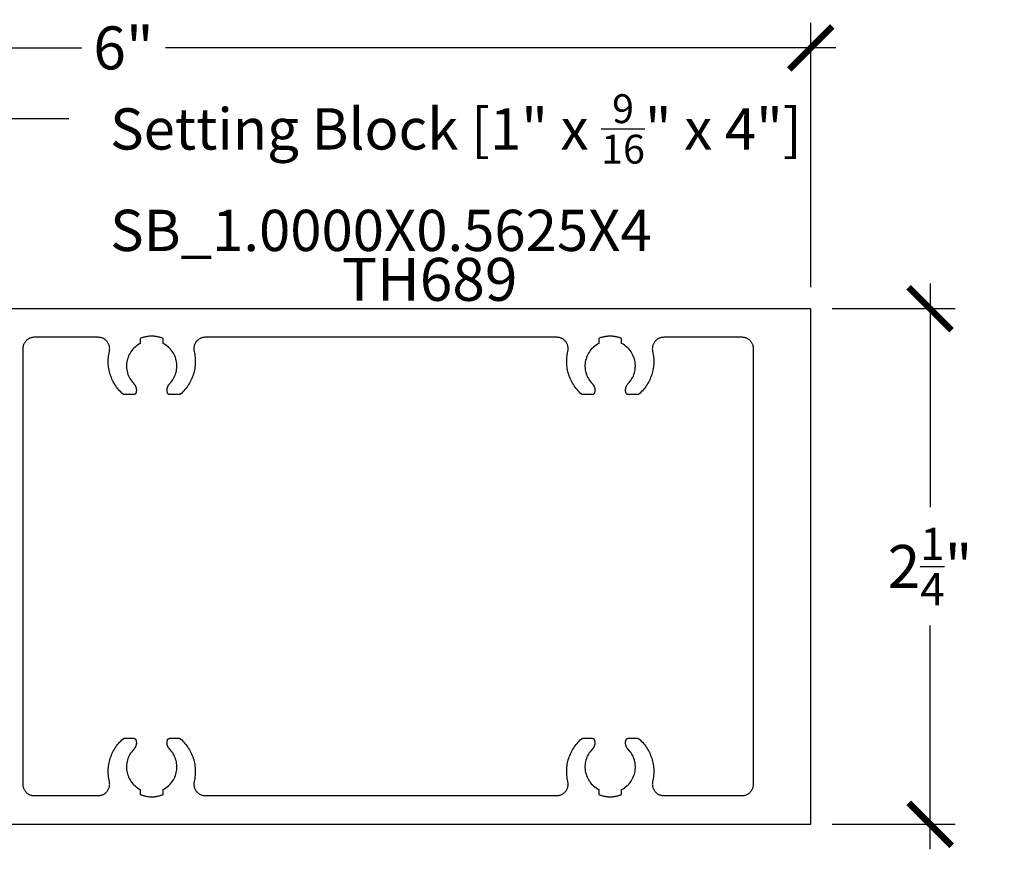
# Model space of a CAD drawing. Units: inches. Extents: x 0 to 108, y 0 to 43.
# Drawn here: x 4 to 9, y 7 to 10 of the extents above; entities that cross this region are included whole.
import ezdxf
from ezdxf import colors
from ezdxf.entities.mleader import LeaderData, LeaderLine
from ezdxf.math import Vec2, Vec3

# ---------------------------------------------------------------- set-up
doc = ezdxf.new("R2010")
doc.units = ezdxf.units.IN
doc.header["$LTSCALE"] = 0.25
doc.header["$MEASUREMENT"] = 0
for name, color, linetype in [('Arcadia-Dim', 4, 'Continuous'), ('Arcadia-Profile', 6, 'Continuous'), ('Arcadia-Text', 3, 'Continuous')]:
    doc.layers.add(name, color=color, linetype=linetype)
doc.styles.get("Standard").update_dxf_attribs({"font": 'ARIALN.TTF'})
doc.dimstyles.new('Arcadia-2', dxfattribs={"dimscale": 2, "dimtxt": 0.0938, "dimasz": 0.0938, "dimexe": 0.0546, "dimexo": 0.0469, "dimgap": 0.0469, "dimtad": 0, "dimtih": 1, "dimdec": 4, "dimrnd": 0.0625, "dimzin": 3, "dimdsep": 46, "dimlunit": 4, "dimtxsty": 'Standard', "dimblk": 'ARCHTICK', "dimcen": 0.0469, "dimdle": 0.0546, "dimclrd": 256, "dimclre": 256, "dimclrt": 256, "dimadec": 0, "dimazin": 0, "dimtfac": 0.75, "dimtix": 1, "dimtmove": 2, "dimatfit": 3, "dimfxl": 1, "dimtolj": 1, "dimtzin": 3, "dimlwd": -3, "dimlwe": -3, "dimarcsym": 0})

# ---------------------------------------------------------------- blocks, each defined once
blk = doc.blocks.new('_ArchTick')
at = {"color": 0, "linetype": 'ByBlock', "const_width": 0.15}
blk.add_lwpolyline([(-0.5, -0.5), (0.5, 0.5)], dxfattribs=at)
blk = doc.blocks.new('*D12')
at = {"layer": 'Arcadia-Dim', "lineweight": -3}
for p, q in [((1.6972, 9.2575), (1.6972, 10.41)), ((7.6938, 9.2567), (7.6938, 10.41)), ((1.588, 10.3008), (4.5127, 10.3008)), ((7.803, 10.3008), (4.8783, 10.3008))]:
    blk.add_line(p, q, dxfattribs=at)
at = {"layer": 'Defpoints', "color": 0}
for p in [(1.6972, 10.3008), (1.6972, 9.1637), (7.6938, 9.1629)]:
    blk.add_point(p, dxfattribs=at)
at = {"layer": 'Arcadia-Dim', "lineweight": -3, "xscale": 0.1876, "yscale": 0.1876, "zscale": 0.1876, "rotation": 180}
blk.add_blockref('_ArchTick', (1.6972, 10.3008), dxfattribs=at)
at = {"layer": 'Arcadia-Dim', "lineweight": -3, "xscale": 0.1876, "yscale": 0.1876, "zscale": 0.1876}
blk.add_blockref('_ArchTick', (7.6938, 10.3008), dxfattribs=at)
at = {"layer": 'Arcadia-Dim', "insert": (4.6955, 10.3008), "char_height": 0.1876, "attachment_point": 5}
blk.add_mtext('\\A1;6"', dxfattribs=at)
blk = doc.blocks.new('*D23')
at = {"layer": 'Arcadia-Dim', "lineweight": -3}
for p, q in [((8.214, 9.2721), (8.214, 8.2961)), ((7.7876, 9.1629), (8.3232, 9.1629)), ((8.214, 6.8037), (8.214, 7.7797)), ((7.7876, 6.9129), (8.3232, 6.9129))]:
    blk.add_line(p, q, dxfattribs=at)
at = {"layer": 'Defpoints', "color": 0}
for p in [(7.6938, 9.1629), (7.6938, 6.9129), (8.214, 6.9129)]:
    blk.add_point(p, dxfattribs=at)
at = {"layer": 'Arcadia-Dim', "lineweight": -3, "xscale": 0.1876, "yscale": 0.1876, "zscale": 0.1876}
for p, rotation in [((8.214, 9.1629), 90), ((8.214, 6.9129), 270)]:
    blk.add_blockref('_ArchTick', p, dxfattribs=dict(at, rotation=rotation))
at = {"layer": 'Arcadia-Dim', "insert": (8.214, 8.0379), "char_height": 0.1876, "attachment_point": 5}
blk.add_mtext('\\A1;2{\\H0.750000x;\\S1/4;}"', dxfattribs=at)

msp = doc.modelspace()

# ---------------------------------------------------------------- linework, layer by layer
at = {"layer": 'Arcadia-Profile'}
msp.add_lwpolyline([(4.17055, 6.91289), (7.69378, 6.91289), (7.69378, 9.16289), (4.17055, 9.16289)], dxfattribs=at)
msp.add_lwpolyline([(6.89726, 8.78769), (6.89685, 8.7877), (6.89644, 8.78773), (6.89603, 8.78777), (6.89562, 8.78783), (6.89522, 8.7879), (6.89482, 8.78799), (6.89442, 8.7881), (6.89403, 8.78823), (6.89365, 8.78837), (6.89327, 8.78852), (6.8929, 8.78869), (6.89253, 8.78888), (6.89217, 8.78908), (6.89182, 8.7893), (6.89148, 8.78953), (6.89115, 8.78977), (6.89083, 8.79003), (6.89052, 8.7903), (6.89023, 8.79058), (6.88994, 8.79087), (6.88967, 8.79118), (6.88941, 8.7915), (6.88916, 8.79182), (6.88893, 8.79216), (6.88871, 8.79251), (6.8885, 8.79286), (6.88831, 8.79323), (6.88813, 8.7936), (6.88797, 8.79397), (6.88783, 8.79436), (6.88736, 8.79577), (6.88694, 8.7972), (6.88658, 8.79865), (6.88627, 8.8001), (6.88601, 8.80157), (6.88581, 8.80305), (6.88567, 8.80453), (6.88558, 8.80601), (6.88554, 8.8075), (6.88556, 8.80899), (6.88564, 8.81048), (6.88577, 8.81196), (6.88596, 8.81344), (6.8862, 8.81491), (6.88649, 8.81637), (6.88684, 8.81782), (6.88725, 8.81925), (6.8877, 8.82067), (6.88821, 8.82207), (6.88878, 8.82345), (6.88939, 8.82481), (6.89005, 8.82614), (6.89076, 8.82745), (6.89152, 8.82873), (6.89233, 8.82998), (6.89318, 8.8312), (6.89408, 8.83239), (6.89502, 8.83355), (6.896, 8.83466), (6.89703, 8.83575), (6.9017, 8.8408), (6.90604, 8.84613), (6.91004, 8.85172), (6.91369, 8.85756), (6.91696, 8.86361), (6.91985, 8.86985), (6.92234, 8.87626), (6.92442, 8.88282), (6.9261, 8.88949), (6.92735, 8.89625), (6.92818, 8.90308), (6.92858, 8.90995), (6.92855, 8.91682), (6.92808, 8.92369), (6.9272, 8.93051), (6.92588, 8.93726), (6.92415, 8.94392), (6.92201, 8.95045), (6.91946, 8.95684), (6.91651, 8.96306), (6.91319, 8.96908), (6.90949, 8.97488), (6.90544, 8.98043), (6.90105, 8.98573), (6.89633, 8.99074), (6.89132, 8.99544), (6.88601, 8.99983), (6.88045, 9.00387), (6.87464, 9.00755), (6.86862, 9.01087), (6.86862, 9.03289), (6.86544, 9.03417), (6.86223, 9.03536), (6.85899, 9.03646), (6.85573, 9.03748), (6.85244, 9.03841), (6.84912, 9.03926), (6.84579, 9.04002), (6.84243, 9.04069), (6.83906, 9.04127), (6.83567, 9.04177), (6.83228, 9.04217), (6.82887, 9.04249), (6.82546, 9.04271), (6.82204, 9.04285), (6.81862, 9.04289), (6.81519, 9.04285), (6.81178, 9.04271), (6.80836, 9.04249), (6.80496, 9.04217), (6.80156, 9.04177), (6.79817, 9.04127), (6.7948, 9.04069), (6.79145, 9.04002), (6.78811, 9.03926), (6.78479, 9.03841), (6.7815, 9.03748), (6.77824, 9.03646), (6.775, 9.03536), (6.77179, 9.03417), (6.76862, 9.03289), (6.76862, 9.01087), (6.76259, 9.00755), (6.75678, 9.00387), (6.75122, 8.99983), (6.74592, 8.99544), (6.7409, 8.99074), (6.73619, 8.98573), (6.73179, 8.98043), (6.72774, 8.97488), (6.72405, 8.96908), (6.72072, 8.96306), (6.71778, 8.95684), (6.71523, 8.95045), (6.71308, 8.94392), (6.71135, 8.93726), (6.71004, 8.93051), (6.70915, 8.92369), (6.70869, 8.91682), (6.70866, 8.90995), (6.70905, 8.90308), (6.70988, 8.89625), (6.71113, 8.88949), (6.71281, 8.88282), (6.71489, 8.87626), (6.71739, 8.86985), (6.72027, 8.86361), (6.72355, 8.85756), (6.72719, 8.85172), (6.73119, 8.84613), (6.73554, 8.8408), (6.7402, 8.83575), (6.74123, 8.83466), (6.74221, 8.83355), (6.74315, 8.83239), (6.74405, 8.8312), (6.7449, 8.82998), (6.74571, 8.82873), (6.74647, 8.82745), (6.74718, 8.82614), (6.74784, 8.82481), (6.74846, 8.82345), (6.74902, 8.82207), (6.74953, 8.82067), (6.74998, 8.81925), (6.75039, 8.81782), (6.75074, 8.81637), (6.75103, 8.81491), (6.75128, 8.81344), (6.75146, 8.81196), (6.75159, 8.81048), (6.75167, 8.80899), (6.75169, 8.8075), (6.75166, 8.80601), (6.75157, 8.80453), (6.75142, 8.80305), (6.75122, 8.80157), (6.75096, 8.8001), (6.75065, 8.79865), (6.75029, 8.7972), (6.74987, 8.79577), (6.7494, 8.79436), (6.74926, 8.79397), (6.7491, 8.7936), (6.74892, 8.79323), (6.74873, 8.79286), (6.74853, 8.79251), (6.74831, 8.79216), (6.74807, 8.79182), (6.74782, 8.7915), (6.74756, 8.79118), (6.74729, 8.79087), (6.747, 8.79058), (6.74671, 8.7903), (6.7464, 8.79003), (6.74608, 8.78977), (6.74575, 8.78953), (6.74541, 8.7893), (6.74506, 8.78908), (6.7447, 8.78888), (6.74434, 8.78869), (6.74396, 8.78852), (6.74358, 8.78837), (6.7432, 8.78823), (6.74281, 8.7881), (6.74241, 8.78799), (6.74201, 8.7879), (6.74161, 8.78783), (6.7412, 8.78777), (6.74079, 8.78773), (6.74039, 8.7877), (6.73997, 8.78769), (6.69995, 8.78769), (6.69971, 8.78769), (6.69947, 8.7877), (6.69923, 8.78772), (6.69899, 8.78774), (6.69875, 8.78776), (6.69851, 8.7878), (6.69828, 8.78783), (6.69804, 8.78788), (6.6978, 8.78792), (6.69757, 8.78798), (6.69734, 8.78804), (6.69711, 8.7881), (6.69688, 8.78818), (6.69665, 8.78825), (6.69642, 8.78833), (6.6962, 8.78842), (6.69598, 8.78851), (6.69576, 8.78861), (6.69554, 8.78872), (6.69533, 8.78883), (6.69511, 8.78894), (6.69491, 8.78906), (6.6947, 8.78918), (6.6945, 8.78931), (6.6943, 8.78944), (6.6941, 8.78958), (6.69391, 8.78972), (6.69372, 8.78987), (6.69353, 8.79002), (6.69335, 8.79018), (6.68829, 8.79479), (6.6834, 8.79958), (6.67868, 8.80455), (6.67415, 8.80968), (6.66981, 8.81497), (6.66566, 8.82041), (6.6617, 8.826), (6.65795, 8.83173), (6.65441, 8.83759), (6.65109, 8.84357), (6.64798, 8.84967), (6.64509, 8.85588), (6.64243, 8.86218), (6.64, 8.86858), (6.6378, 8.87506), (6.63583, 8.88162), (6.6341, 8.88825), (6.63261, 8.89493), (6.63137, 8.90166), (6.63036, 8.90843), (6.6296, 8.91523), (6.62909, 8.92206), (6.62882, 8.9289), (6.6288, 8.93575), (6.62903, 8.94259), (6.6295, 8.94942), (6.63022, 8.95623), (6.63118, 8.963), (6.63239, 8.96974), (6.63384, 8.97643), (6.63444, 8.97938), (6.63486, 8.98235), (6.6351, 8.98534), (6.63517, 8.98834), (6.63505, 8.99134), (6.63475, 8.99433), (6.63428, 8.9973), (6.63362, 9.00023), (6.6328, 9.00312), (6.6318, 9.00595), (6.63063, 9.00871), (6.6293, 9.0114), (6.6278, 9.01401), (6.62616, 9.01652), (6.62437, 9.01893), (6.62243, 9.02123), (6.62036, 9.02341), (6.61817, 9.02546), (6.61585, 9.02737), (6.61343, 9.02914), (6.6109, 9.03076), (6.60828, 9.03223), (6.60558, 9.03354), (6.6028, 9.03468), (6.59996, 9.03565), (6.59707, 9.03646), (6.59413, 9.03708), (6.59116, 9.03753), (6.58817, 9.0378), (6.58517, 9.03789), (5.0524, 9.03789), (5.04939, 9.0378), (5.0464, 9.03753), (5.04343, 9.03708), (5.0405, 9.03646), (5.0376, 9.03565), (5.03476, 9.03468), (5.03199, 9.03354), (5.02928, 9.03223), (5.02666, 9.03076), (5.02414, 9.02914), (5.02171, 9.02737), (5.0194, 9.02546), (5.0172, 9.02341), (5.01513, 9.02123), (5.0132, 9.01893), (5.0114, 9.01652), (5.00976, 9.01401), (5.00827, 9.0114), (5.00694, 9.00871), (5.00577, 9.00595), (5.00477, 9.00312), (5.00394, 9.00023), (5.00329, 8.9973), (5.00281, 8.99433), (5.00251, 8.99134), (5.0024, 8.98834), (5.00246, 8.98534), (5.0027, 8.98235), (5.00313, 8.97938), (5.00373, 8.97643), (5.00517, 8.96974), (5.00638, 8.963), (5.00734, 8.95623), (5.00806, 8.94942), (5.00853, 8.94259), (5.00876, 8.93575), (5.00874, 8.9289), (5.00847, 8.92206), (5.00796, 8.91523), (5.0072, 8.90843), (5.0062, 8.90166), (5.00495, 8.89493), (5.00346, 8.88825), (5.00173, 8.88162), (4.99977, 8.87506), (4.99757, 8.86858), (4.99513, 8.86218), (4.99247, 8.85588), (4.98959, 8.84967), (4.98648, 8.84357), (4.98315, 8.83759), (4.97961, 8.83173), (4.97586, 8.826), (4.97191, 8.82041), (4.96776, 8.81497), (4.96341, 8.80968), (4.95888, 8.80455), (4.95417, 8.79958), (4.94928, 8.79479), (4.94422, 8.79018), (4.94403, 8.79002), (4.94385, 8.78987), (4.94366, 8.78972), (4.94346, 8.78958), (4.94327, 8.78944), (4.94307, 8.78931), (4.94286, 8.78918), (4.94266, 8.78906), (4.94245, 8.78894), (4.94224, 8.78883), (4.94202, 8.78872), (4.94181, 8.78861), (4.94159, 8.78851), (4.94137, 8.78842), (4.94114, 8.78833), (4.94092, 8.78825), (4.94069, 8.78818), (4.94046, 8.7881), (4.94023, 8.78804), (4.93999, 8.78798), (4.93976, 8.78792), (4.93952, 8.78788), (4.93929, 8.78783), (4.93905, 8.7878), (4.93881, 8.78776), (4.93857, 8.78774), (4.93833, 8.78772), (4.93809, 8.7877), (4.93785, 8.78769), (4.93761, 8.78769), (4.89726, 8.78769), (4.89685, 8.7877), (4.89644, 8.78773), (4.89603, 8.78777), (4.89562, 8.78783), (4.89522, 8.7879), (4.89482, 8.78799), (4.89442, 8.7881), (4.89403, 8.78823), (4.89365, 8.78837), (4.89327, 8.78852), (4.8929, 8.78869), (4.89253, 8.78888), (4.89217, 8.78908), (4.89182, 8.7893), (4.89148, 8.78953), (4.89115, 8.78977), (4.89083, 8.79003), (4.89052, 8.7903), (4.89023, 8.79058), (4.88994, 8.79087), (4.88967, 8.79118), (4.88941, 8.7915), (4.88916, 8.79182), (4.88893, 8.79216), (4.88871, 8.79251), (4.8885, 8.79286), (4.88831, 8.79323), (4.88813, 8.7936), (4.88797, 8.79397), (4.88783, 8.79436), (4.88736, 8.79577), (4.88694, 8.7972), (4.88658, 8.79865), (4.88627, 8.8001), (4.88601, 8.80157), (4.88581, 8.80305), (4.88567, 8.80453), (4.88558, 8.80601), (4.88554, 8.8075), (4.88556, 8.80899), (4.88564, 8.81048), (4.88577, 8.81196), (4.88596, 8.81344), (4.8862, 8.81491), (4.88649, 8.81637), (4.88684, 8.81782), (4.88725, 8.81925), (4.8877, 8.82067), (4.88821, 8.82207), (4.88878, 8.82345), (4.88939, 8.82481), (4.89005, 8.82614), (4.89076, 8.82745), (4.89152, 8.82873), (4.89233, 8.82998), (4.89318, 8.8312), (4.89408, 8.83239), (4.89502, 8.83355), (4.896, 8.83466), (4.89703, 8.83575), (4.9017, 8.8408), (4.90604, 8.84613), (4.91004, 8.85172), (4.91369, 8.85756), (4.91696, 8.86361), (4.91985, 8.86985), (4.92234, 8.87626), (4.92442, 8.88282), (4.9261, 8.88949), (4.92735, 8.89625), (4.92818, 8.90308), (4.92858, 8.90995), (4.92855, 8.91682), (4.92808, 8.92369), (4.9272, 8.93051), (4.92588, 8.93726), (4.92415, 8.94392), (4.92201, 8.95045), (4.91946, 8.95684), (4.91651, 8.96306), (4.91319, 8.96908), (4.90949, 8.97488), (4.90544, 8.98043), (4.90105, 8.98573), (4.89633, 8.99074), (4.89132, 8.99544), (4.88601, 8.99983), (4.88045, 9.00387), (4.87464, 9.00755), (4.86862, 9.01087), (4.86862, 9.03289), (4.86544, 9.03417), (4.86223, 9.03536), (4.85899, 9.03646), (4.85573, 9.03748), (4.85244, 9.03841), (4.84912, 9.03926), (4.84579, 9.04002), (4.84243, 9.04069), (4.83906, 9.04127), (4.83567, 9.04177), (4.83228, 9.04217), (4.82887, 9.04249), (4.82546, 9.04271), (4.82204, 9.04285), (4.81862, 9.04289), (4.81519, 9.04285), (4.81178, 9.04271), (4.80836, 9.04249), (4.80496, 9.04217), (4.80156, 9.04177), (4.79817, 9.04127), (4.7948, 9.04069), (4.79145, 9.04002), (4.78811, 9.03926), (4.78479, 9.03841), (4.7815, 9.03748), (4.77824, 9.03646), (4.775, 9.03536), (4.77179, 9.03417), (4.76862, 9.03289), (4.76862, 9.01087), (4.76259, 9.00755), (4.75678, 9.00387), (4.75122, 8.99983), (4.74592, 8.99544), (4.7409, 8.99074), (4.73619, 8.98573), (4.73179, 8.98043), (4.72774, 8.97488), (4.72405, 8.96908), (4.72072, 8.96306), (4.71778, 8.95684), (4.71523, 8.95045), (4.71308, 8.94392), (4.71135, 8.93726), (4.71004, 8.93051), (4.70915, 8.92369), (4.70869, 8.91682), (4.70866, 8.90995), (4.70905, 8.90308), (4.70988, 8.89625), (4.71113, 8.88949), (4.71281, 8.88282), (4.71489, 8.87626), (4.71739, 8.86985), (4.72027, 8.86361), (4.72355, 8.85756), (4.72719, 8.85172), (4.73119, 8.84613), (4.73554, 8.8408), (4.7402, 8.83575), (4.74123, 8.83466), (4.74221, 8.83355), (4.74315, 8.83239), (4.74405, 8.8312), (4.7449, 8.82998), (4.74571, 8.82873), (4.74647, 8.82745), (4.74718, 8.82614), (4.74784, 8.82481), (4.74846, 8.82345), (4.74902, 8.82207), (4.74953, 8.82067), (4.74998, 8.81925), (4.75039, 8.81782), (4.75074, 8.81637), (4.75103, 8.81491), (4.75128, 8.81344), (4.75146, 8.81196), (4.75159, 8.81048), (4.75167, 8.80899), (4.75169, 8.8075), (4.75166, 8.80601), (4.75157, 8.80453), (4.75142, 8.80305), (4.75122, 8.80157), (4.75096, 8.8001), (4.75065, 8.79865), (4.75029, 8.7972), (4.74987, 8.79577), (4.7494, 8.79436), (4.74926, 8.79397), (4.7491, 8.7936), (4.74892, 8.79323), (4.74873, 8.79286), (4.74853, 8.79251), (4.74831, 8.79216), (4.74807, 8.79182), (4.74782, 8.7915), (4.74756, 8.79118), (4.74729, 8.79087), (4.747, 8.79058), (4.74671, 8.7903), (4.7464, 8.79003), (4.74608, 8.78977), (4.74575, 8.78953), (4.74541, 8.7893), (4.74506, 8.78908), (4.7447, 8.78888), (4.74434, 8.78869), (4.74396, 8.78852), (4.74358, 8.78837), (4.7432, 8.78823), (4.74281, 8.7881), (4.74241, 8.78799), (4.74201, 8.7879), (4.74161, 8.78783), (4.7412, 8.78777), (4.74079, 8.78773), (4.74039, 8.7877), (4.73997, 8.78769), (4.69995, 8.78769), (4.69971, 8.78769), (4.69947, 8.7877), (4.69923, 8.78772), (4.69899, 8.78774), (4.69875, 8.78776), (4.69851, 8.7878), (4.69828, 8.78783), (4.69804, 8.78788), (4.6978, 8.78792), (4.69757, 8.78798), (4.69734, 8.78804), (4.69711, 8.7881), (4.69688, 8.78818), (4.69665, 8.78825), (4.69642, 8.78833), (4.6962, 8.78842), (4.69598, 8.78851), (4.69576, 8.78861), (4.69554, 8.78872), (4.69533, 8.78883), (4.69511, 8.78894), (4.69491, 8.78906), (4.6947, 8.78918), (4.6945, 8.78931), (4.6943, 8.78944), (4.6941, 8.78958), (4.69391, 8.78972), (4.69372, 8.78987), (4.69353, 8.79002), (4.69335, 8.79018), (4.68829, 8.79479), (4.6834, 8.79958), (4.67868, 8.80455), (4.67415, 8.80968), (4.66981, 8.81497), (4.66566, 8.82041), (4.6617, 8.826), (4.65795, 8.83173), (4.65441, 8.83759), (4.65109, 8.84357), (4.64798, 8.84967), (4.64509, 8.85588), (4.64243, 8.86218), (4.64, 8.86858), (4.6378, 8.87506), (4.63583, 8.88162), (4.6341, 8.88825), (4.63261, 8.89493), (4.63137, 8.90166), (4.63036, 8.90843), (4.6296, 8.91523), (4.62909, 8.92206), (4.62882, 8.9289), (4.6288, 8.93575), (4.62903, 8.94259), (4.6295, 8.94942), (4.63022, 8.95623), (4.63118, 8.963), (4.63239, 8.96974), (4.63384, 8.97643), (4.63444, 8.97938), (4.63486, 8.98235), (4.6351, 8.98534), (4.63517, 8.98834), (4.63505, 8.99134), (4.63475, 8.99433), (4.63428, 8.9973), (4.63362, 9.00023), (4.6328, 9.00312), (4.6318, 9.00595), (4.63063, 9.00871), (4.6293, 9.0114), (4.6278, 9.01401), (4.62616, 9.01652), (4.62437, 9.01893), (4.62243, 9.02123), (4.62036, 9.02341), (4.61817, 9.02546), (4.61585, 9.02737), (4.61343, 9.02914), (4.6109, 9.03076), (4.60828, 9.03223), (4.60558, 9.03354), (4.6028, 9.03468), (4.59996, 9.03565), (4.59707, 9.03646), (4.59413, 9.03708), (4.59116, 9.03753), (4.58817, 9.0378), (4.58517, 9.03789), (4.30628, 9.03789), (4.30367, 9.03782), (4.30106, 9.03762), (4.29846, 9.03728), (4.29589, 9.0368), (4.29334, 9.03619), (4.29083, 9.03544), (4.28836, 9.03457), (4.28595, 9.03357), (4.28358, 9.03244), (4.28128, 9.03119), (4.27905, 9.02983), (4.27689, 9.02834), (4.27482, 9.02675), (4.27283, 9.02505), (4.27093, 9.02325), (4.26912, 9.02135), (4.26742, 9.01936), (4.26583, 9.01728), (4.26435, 9.01512), (4.26298, 9.01289), (4.26173, 9.01059), (4.2606, 9.00823), (4.2596, 9.00581), (4.25873, 9.00334), (4.25799, 9.00083), (4.25737, 8.99829), (4.2569, 8.99571), (4.25656, 8.99312), (4.25635, 8.99051), (4.25628, 8.98789), (4.25628, 7.08789), (4.25635, 7.08527), (4.25656, 7.08267), (4.2569, 7.08007), (4.25737, 7.0775), (4.25799, 7.07495), (4.25873, 7.07244), (4.2596, 7.06997), (4.2606, 7.06755), (4.26173, 7.06519), (4.26298, 7.06289), (4.26435, 7.06066), (4.26583, 7.0585), (4.26742, 7.05643), (4.26912, 7.05444), (4.27093, 7.05254), (4.27283, 7.05073), (4.27482, 7.04903), (4.27689, 7.04744), (4.27905, 7.04596), (4.28128, 7.04459), (4.28358, 7.04334), (4.28595, 7.04221), (4.28836, 7.04121), (4.29083, 7.04034), (4.29334, 7.0396), (4.29589, 7.03898), (4.29846, 7.03851), (4.30106, 7.03817), (4.30367, 7.03796), (4.30628, 7.03789), (4.58517, 7.03789), (4.58817, 7.03798), (4.59116, 7.03825), (4.59413, 7.0387), (4.59707, 7.03933), (4.59996, 7.04013), (4.6028, 7.0411), (4.60558, 7.04225), (4.60828, 7.04355), (4.6109, 7.04502), (4.61343, 7.04664), (4.61585, 7.04841), (4.61817, 7.05033), (4.62036, 7.05238), (4.62243, 7.05455), (4.62437, 7.05685), (4.62616, 7.05926), (4.6278, 7.06177), (4.6293, 7.06438), (4.63063, 7.06707), (4.6318, 7.06984), (4.6328, 7.07267), (4.63362, 7.07555), (4.63428, 7.07849), (4.63475, 7.08145), (4.63505, 7.08444), (4.63517, 7.08744), (4.6351, 7.09044), (4.63486, 7.09343), (4.63444, 7.09641), (4.63384, 7.09935), (4.63239, 7.10604), (4.63118, 7.11278), (4.63022, 7.11956), (4.6295, 7.12636), (4.62903, 7.13319), (4.6288, 7.14004), (4.62882, 7.14688), (4.62909, 7.15372), (4.6296, 7.16055), (4.63036, 7.16735), (4.63137, 7.17412), (4.63261, 7.18086), (4.6341, 7.18754), (4.63583, 7.19416), (4.6378, 7.20072), (4.64, 7.2072), (4.64243, 7.2136), (4.64509, 7.21991), (4.64798, 7.22611), (4.65109, 7.23221), (4.65441, 7.2382), (4.65795, 7.24406), (4.6617, 7.24978), (4.66566, 7.25537), (4.66981, 7.26082), (4.67415, 7.26611), (4.67868, 7.27124), (4.6834, 7.2762), (4.68829, 7.28099), (4.69335, 7.2856), (4.69353, 7.28576), (4.69372, 7.28591), (4.69391, 7.28606), (4.6941, 7.2862), (4.6943, 7.28634), (4.6945, 7.28647), (4.6947, 7.2866), (4.69491, 7.28673), (4.69511, 7.28684), (4.69533, 7.28696), (4.69554, 7.28707), (4.69576, 7.28717), (4.69598, 7.28727), (4.6962, 7.28736), (4.69642, 7.28745), (4.69665, 7.28753), (4.69688, 7.28761), (4.69711, 7.28768), (4.69734, 7.28774), (4.69757, 7.2878), (4.6978, 7.28786), (4.69804, 7.28791), (4.69828, 7.28795), (4.69851, 7.28799), (4.69875, 7.28802), (4.69899, 7.28805), (4.69923, 7.28807), (4.69947, 7.28808), (4.69971, 7.28809), (4.69995, 7.28809), (4.73997, 7.28809), (4.74039, 7.28808), (4.74079, 7.28806), (4.7412, 7.28802), (4.74161, 7.28796), (4.74201, 7.28788), (4.74241, 7.28779), (4.74281, 7.28768), (4.7432, 7.28756), (4.74358, 7.28742), (4.74396, 7.28726), (4.74434, 7.28709), (4.7447, 7.2869), (4.74506, 7.2867), (4.74541, 7.28649), (4.74575, 7.28626), (4.74608, 7.28601), (4.7464, 7.28576), (4.74671, 7.28549), (4.747, 7.2852), (4.74729, 7.28491), (4.74756, 7.2846), (4.74782, 7.28429), (4.74807, 7.28396), (4.74831, 7.28362), (4.74853, 7.28328), (4.74873, 7.28292), (4.74892, 7.28256), (4.7491, 7.28219), (4.74926, 7.28181), (4.7494, 7.28142), (4.74987, 7.28001), (4.75029, 7.27858), (4.75065, 7.27714), (4.75096, 7.27568), (4.75122, 7.27421), (4.75142, 7.27274), (4.75157, 7.27126), (4.75166, 7.26977), (4.75169, 7.26828), (4.75167, 7.26679), (4.75159, 7.2653), (4.75146, 7.26382), (4.75128, 7.26234), (4.75103, 7.26087), (4.75074, 7.25941), (4.75039, 7.25796), (4.74998, 7.25653), (4.74953, 7.25511), (4.74902, 7.25371), (4.74846, 7.25233), (4.74784, 7.25098), (4.74718, 7.24964), (4.74647, 7.24833), (4.74571, 7.24705), (4.7449, 7.2458), (4.74405, 7.24458), (4.74315, 7.24339), (4.74221, 7.24224), (4.74123, 7.24112), (4.7402, 7.24004), (4.73554, 7.23499), (4.73119, 7.22965), (4.72719, 7.22406), (4.72355, 7.21823), (4.72027, 7.21218), (4.71739, 7.20593), (4.71489, 7.19952), (4.71281, 7.19297), (4.71113, 7.1863), (4.70988, 7.17953), (4.70905, 7.1727), (4.70866, 7.16584), (4.70869, 7.15896), (4.70915, 7.1521), (4.71004, 7.14528), (4.71135, 7.13852), (4.71308, 7.13187), (4.71523, 7.12533), (4.71778, 7.11894), (4.72072, 7.11273), (4.72405, 7.10671), (4.72774, 7.10091), (4.73179, 7.09535), (4.73619, 7.09005), (4.7409, 7.08504), (4.74592, 7.08034), (4.75122, 7.07596), (4.75678, 7.07192), (4.76259, 7.06823), (4.76862, 7.06491), (4.76862, 7.04289), (4.77179, 7.04162), (4.775, 7.04043), (4.77824, 7.03932), (4.7815, 7.0383), (4.78479, 7.03737), (4.78811, 7.03652), (4.79145, 7.03576), (4.7948, 7.03509), (4.79817, 7.03451), (4.80156, 7.03402), (4.80496, 7.03361), (4.80836, 7.0333), (4.81178, 7.03307), (4.81519, 7.03294), (4.81862, 7.03289), (4.82204, 7.03294), (4.82546, 7.03307), (4.82887, 7.0333), (4.83228, 7.03361), (4.83567, 7.03402), (4.83906, 7.03451), (4.84243, 7.03509), (4.84579, 7.03576), (4.84912, 7.03652), (4.85244, 7.03737), (4.85573, 7.0383), (4.85899, 7.03932), (4.86223, 7.04043), (4.86544, 7.04162), (4.86862, 7.04289), (4.86862, 7.06491), (4.87464, 7.06823), (4.88045, 7.07192), (4.88601, 7.07596), (4.89132, 7.08034), (4.89633, 7.08504), (4.90105, 7.09005), (4.90544, 7.09535), (4.90949, 7.10091), (4.91319, 7.10671), (4.91651, 7.11273), (4.91946, 7.11894), (4.92201, 7.12533), (4.92415, 7.13187), (4.92588, 7.13852), (4.9272, 7.14528), (4.92808, 7.1521), (4.92855, 7.15896), (4.92858, 7.16584), (4.92818, 7.1727), (4.92735, 7.17953), (4.9261, 7.1863), (4.92442, 7.19297), (4.92234, 7.19952), (4.91985, 7.20593), (4.91696, 7.21218), (4.91369, 7.21823), (4.91004, 7.22406), (4.90604, 7.22965), (4.9017, 7.23499), (4.89703, 7.24004), (4.896, 7.24112), (4.89502, 7.24224), (4.89408, 7.24339), (4.89318, 7.24458), (4.89233, 7.2458), (4.89152, 7.24705), (4.89076, 7.24833), (4.89005, 7.24964), (4.88939, 7.25098), (4.88878, 7.25233), (4.88821, 7.25371), (4.8877, 7.25511), (4.88725, 7.25653), (4.88684, 7.25796), (4.88649, 7.25941), (4.8862, 7.26087), (4.88596, 7.26234), (4.88577, 7.26382), (4.88564, 7.2653), (4.88556, 7.26679), (4.88554, 7.26828), (4.88558, 7.26977), (4.88567, 7.27126), (4.88581, 7.27274), (4.88601, 7.27421), (4.88627, 7.27568), (4.88658, 7.27714), (4.88694, 7.27858), (4.88736, 7.28001), (4.88783, 7.28142), (4.88797, 7.28181), (4.88813, 7.28219), (4.88831, 7.28256), (4.8885, 7.28292), (4.88871, 7.28328), (4.88893, 7.28362), (4.88916, 7.28396), (4.88941, 7.28429), (4.88967, 7.2846), (4.88994, 7.28491), (4.89023, 7.2852), (4.89052, 7.28549), (4.89083, 7.28576), (4.89115, 7.28601), (4.89148, 7.28626), (4.89182, 7.28649), (4.89217, 7.2867), (4.89253, 7.2869), (4.8929, 7.28709), (4.89327, 7.28726), (4.89365, 7.28742), (4.89403, 7.28756), (4.89442, 7.28768), (4.89482, 7.28779), (4.89522, 7.28788), (4.89562, 7.28796), (4.89603, 7.28802), (4.89644, 7.28806), (4.89685, 7.28808), (4.89726, 7.28809), (4.93761, 7.28809), (4.93785, 7.28809), (4.93809, 7.28808), (4.93833, 7.28807), (4.93857, 7.28805), (4.93881, 7.28802), (4.93905, 7.28799), (4.93929, 7.28795), (4.93952, 7.28791), (4.93976, 7.28786), (4.93999, 7.2878), (4.94023, 7.28774), (4.94046, 7.28768), (4.94069, 7.28761), (4.94092, 7.28753), (4.94114, 7.28745), (4.94137, 7.28736), (4.94159, 7.28727), (4.94181, 7.28717), (4.94202, 7.28707), (4.94224, 7.28696), (4.94245, 7.28684), (4.94266, 7.28673), (4.94286, 7.2866), (4.94307, 7.28647), (4.94327, 7.28634), (4.94346, 7.2862), (4.94366, 7.28606), (4.94385, 7.28591), (4.94403, 7.28576), (4.94422, 7.2856), (4.94928, 7.28099), (4.95417, 7.2762), (4.95888, 7.27124), (4.96341, 7.26611), (4.96776, 7.26082), (4.97191, 7.25537), (4.97586, 7.24978), (4.97961, 7.24406), (4.98315, 7.2382), (4.98648, 7.23221), (4.98959, 7.22611), (4.99247, 7.21991), (4.99513, 7.2136), (4.99757, 7.2072), (4.99977, 7.20072), (5.00173, 7.19416), (5.00346, 7.18754), (5.00495, 7.18086), (5.0062, 7.17412), (5.0072, 7.16735), (5.00796, 7.16055), (5.00847, 7.15372), (5.00874, 7.14688), (5.00876, 7.14004), (5.00853, 7.13319), (5.00806, 7.12636), (5.00734, 7.11956), (5.00638, 7.11278), (5.00517, 7.10604), (5.00373, 7.09935), (5.00313, 7.09641), (5.0027, 7.09343), (5.00246, 7.09044), (5.0024, 7.08744), (5.00251, 7.08444), (5.00281, 7.08145), (5.00329, 7.07849), (5.00394, 7.07555), (5.00477, 7.07267), (5.00577, 7.06984), (5.00694, 7.06707), (5.00827, 7.06438), (5.00976, 7.06177), (5.0114, 7.05926), (5.0132, 7.05685), (5.01513, 7.05455), (5.0172, 7.05238), (5.0194, 7.05033), (5.02171, 7.04841), (5.02414, 7.04664), (5.02666, 7.04502), (5.02928, 7.04355), (5.03199, 7.04225), (5.03476, 7.0411), (5.0376, 7.04013), (5.0405, 7.03933), (5.04343, 7.0387), (5.0464, 7.03825), (5.04939, 7.03798), (5.0524, 7.03789), (6.58517, 7.03789), (6.58817, 7.03798), (6.59116, 7.03825), (6.59413, 7.0387), (6.59707, 7.03933), (6.59996, 7.04013), (6.6028, 7.0411), (6.60558, 7.04225), (6.60828, 7.04355), (6.6109, 7.04502), (6.61343, 7.04664), (6.61585, 7.04841), (6.61817, 7.05033), (6.62036, 7.05238), (6.62243, 7.05455), (6.62437, 7.05685), (6.62616, 7.05926), (6.6278, 7.06177), (6.6293, 7.06438), (6.63063, 7.06707), (6.6318, 7.06984), (6.6328, 7.07267), (6.63362, 7.07555), (6.63428, 7.07849), (6.63475, 7.08145), (6.63505, 7.08444), (6.63517, 7.08744), (6.6351, 7.09044), (6.63486, 7.09343), (6.63444, 7.09641), (6.63384, 7.09935), (6.63239, 7.10604), (6.63118, 7.11278), (6.63022, 7.11956), (6.6295, 7.12636), (6.62903, 7.13319), (6.6288, 7.14004), (6.62882, 7.14688), (6.62909, 7.15372), (6.6296, 7.16055), (6.63036, 7.16735), (6.63137, 7.17412), (6.63261, 7.18086), (6.6341, 7.18754), (6.63583, 7.19416), (6.6378, 7.20072), (6.64, 7.2072), (6.64243, 7.2136), (6.64509, 7.21991), (6.64798, 7.22611), (6.65109, 7.23221), (6.65441, 7.2382), (6.65795, 7.24406), (6.6617, 7.24978), (6.66566, 7.25537), (6.66981, 7.26082), (6.67415, 7.26611), (6.67868, 7.27124), (6.6834, 7.2762), (6.68829, 7.28099), (6.69335, 7.2856), (6.69353, 7.28576), (6.69372, 7.28591), (6.69391, 7.28606), (6.6941, 7.2862), (6.6943, 7.28634), (6.6945, 7.28647), (6.6947, 7.2866), (6.69491, 7.28673), (6.69511, 7.28684), (6.69533, 7.28696), (6.69554, 7.28707), (6.69576, 7.28717), (6.69598, 7.28727), (6.6962, 7.28736), (6.69642, 7.28745), (6.69665, 7.28753), (6.69688, 7.28761), (6.69711, 7.28768), (6.69734, 7.28774), (6.69757, 7.2878), (6.6978, 7.28786), (6.69804, 7.28791), (6.69828, 7.28795), (6.69851, 7.28799), (6.69875, 7.28802), (6.69899, 7.28805), (6.69923, 7.28807), (6.69947, 7.28808), (6.69971, 7.28809), (6.69995, 7.28809), (6.73997, 7.28809), (6.74039, 7.28808), (6.74079, 7.28806), (6.7412, 7.28802), (6.74161, 7.28796), (6.74201, 7.28788), (6.74241, 7.28779), (6.74281, 7.28768), (6.7432, 7.28756), (6.74358, 7.28742), (6.74396, 7.28726), (6.74434, 7.28709), (6.7447, 7.2869), (6.74506, 7.2867), (6.74541, 7.28649), (6.74575, 7.28626), (6.74608, 7.28601), (6.7464, 7.28576), (6.74671, 7.28549), (6.747, 7.2852), (6.74729, 7.28491), (6.74756, 7.2846), (6.74782, 7.28429), (6.74807, 7.28396), (6.74831, 7.28362), (6.74853, 7.28328), (6.74873, 7.28292), (6.74892, 7.28256), (6.7491, 7.28219), (6.74926, 7.28181), (6.7494, 7.28142), (6.74987, 7.28001), (6.75029, 7.27858), (6.75065, 7.27714), (6.75096, 7.27568), (6.75122, 7.27421), (6.75142, 7.27274), (6.75157, 7.27126), (6.75166, 7.26977), (6.75169, 7.26828), (6.75167, 7.26679), (6.75159, 7.2653), (6.75146, 7.26382), (6.75128, 7.26234), (6.75103, 7.26087), (6.75074, 7.25941), (6.75039, 7.25796), (6.74998, 7.25653), (6.74953, 7.25511), (6.74902, 7.25371), (6.74846, 7.25233), (6.74784, 7.25098), (6.74718, 7.24964), (6.74647, 7.24833), (6.74571, 7.24705), (6.7449, 7.2458), (6.74405, 7.24458), (6.74315, 7.24339), (6.74221, 7.24224), (6.74123, 7.24112), (6.7402, 7.24004), (6.73554, 7.23499), (6.73119, 7.22965), (6.72719, 7.22406), (6.72355, 7.21823), (6.72027, 7.21218), (6.71739, 7.20593), (6.71489, 7.19952), (6.71281, 7.19297), (6.71113, 7.1863), (6.70988, 7.17953), (6.70905, 7.1727), (6.70866, 7.16584), (6.70869, 7.15896), (6.70915, 7.1521), (6.71004, 7.14528), (6.71135, 7.13852), (6.71308, 7.13187), (6.71523, 7.12533), (6.71778, 7.11894), (6.72072, 7.11273), (6.72405, 7.10671), (6.72774, 7.10091), (6.73179, 7.09535), (6.73619, 7.09005), (6.7409, 7.08504), (6.74592, 7.08034), (6.75122, 7.07596), (6.75678, 7.07192), (6.76259, 7.06823), (6.76862, 7.06491), (6.76862, 7.04289), (6.77179, 7.04162), (6.775, 7.04043), (6.77824, 7.03932), (6.7815, 7.0383), (6.78479, 7.03737), (6.78811, 7.03652), (6.79145, 7.03576), (6.7948, 7.03509), (6.79817, 7.03451), (6.80156, 7.03402), (6.80496, 7.03361), (6.80836, 7.0333), (6.81178, 7.03307), (6.81519, 7.03294), (6.81862, 7.03289), (6.82204, 7.03294), (6.82546, 7.03307), (6.82887, 7.0333), (6.83228, 7.03361), (6.83567, 7.03402), (6.83906, 7.03451), (6.84243, 7.03509), (6.84579, 7.03576), (6.84912, 7.03652), (6.85244, 7.03737), (6.85573, 7.0383), (6.85899, 7.03932), (6.86223, 7.04043), (6.86544, 7.04162), (6.86862, 7.04289), (6.86862, 7.06491), (6.87464, 7.06823), (6.88045, 7.07192), (6.88601, 7.07596), (6.89132, 7.08034), (6.89633, 7.08504), (6.90105, 7.09005), (6.90544, 7.09535), (6.90949, 7.10091), (6.91319, 7.10671), (6.91651, 7.11273), (6.91946, 7.11894), (6.92201, 7.12533), (6.92415, 7.13187), (6.92588, 7.13852), (6.9272, 7.14528), (6.92808, 7.1521), (6.92855, 7.15896), (6.92858, 7.16584), (6.92818, 7.1727), (6.92735, 7.17953), (6.9261, 7.1863), (6.92442, 7.19297), (6.92234, 7.19952), (6.91985, 7.20593), (6.91696, 7.21218), (6.91369, 7.21823), (6.91004, 7.22406), (6.90604, 7.22965), (6.9017, 7.23499), (6.89703, 7.24004), (6.896, 7.24112), (6.89502, 7.24224), (6.89408, 7.24339), (6.89318, 7.24458), (6.89233, 7.2458), (6.89152, 7.24705), (6.89076, 7.24833), (6.89005, 7.24964), (6.88939, 7.25098), (6.88878, 7.25233), (6.88821, 7.25371), (6.8877, 7.25511), (6.88725, 7.25653), (6.88684, 7.25796), (6.88649, 7.25941), (6.8862, 7.26087), (6.88596, 7.26234), (6.88577, 7.26382), (6.88564, 7.2653), (6.88556, 7.26679), (6.88554, 7.26828), (6.88558, 7.26977), (6.88567, 7.27126), (6.88581, 7.27274), (6.88601, 7.27421), (6.88627, 7.27568), (6.88658, 7.27714), (6.88694, 7.27858), (6.88736, 7.28001), (6.88783, 7.28142), (6.88797, 7.28181), (6.88813, 7.28219), (6.88831, 7.28256), (6.8885, 7.28292), (6.88871, 7.28328), (6.88893, 7.28362), (6.88916, 7.28396), (6.88941, 7.28429), (6.88967, 7.2846), (6.88994, 7.28491), (6.89023, 7.2852), (6.89052, 7.28549), (6.89083, 7.28576), (6.89115, 7.28601), (6.89148, 7.28626), (6.89182, 7.28649), (6.89217, 7.2867), (6.89253, 7.2869), (6.8929, 7.28709), (6.89327, 7.28726), (6.89365, 7.28742), (6.89403, 7.28756), (6.89442, 7.28768), (6.89482, 7.28779), (6.89522, 7.28788), (6.89562, 7.28796), (6.89603, 7.28802), (6.89644, 7.28806), (6.89685, 7.28808), (6.89726, 7.28809), (6.93761, 7.28809), (6.93785, 7.28809), (6.93809, 7.28808), (6.93833, 7.28807), (6.93857, 7.28805), (6.93881, 7.28802), (6.93905, 7.28799), (6.93929, 7.28795), (6.93952, 7.28791), (6.93976, 7.28786), (6.93999, 7.2878), (6.94023, 7.28774), (6.94046, 7.28768), (6.94069, 7.28761), (6.94092, 7.28753), (6.94114, 7.28745), (6.94137, 7.28736), (6.94159, 7.28727), (6.94181, 7.28717), (6.94202, 7.28707), (6.94224, 7.28696), (6.94245, 7.28684), (6.94266, 7.28673), (6.94286, 7.2866), (6.94307, 7.28647), (6.94327, 7.28634), (6.94346, 7.2862), (6.94366, 7.28606), (6.94385, 7.28591), (6.94403, 7.28576), (6.94422, 7.2856), (6.94928, 7.28099), (6.95417, 7.2762), (6.95888, 7.27124), (6.96341, 7.26611), (6.96776, 7.26082), (6.97191, 7.25537), (6.97586, 7.24978), (6.97961, 7.24406), (6.98315, 7.2382), (6.98648, 7.23221), (6.98959, 7.22611), (6.99247, 7.21991), (6.99513, 7.2136), (6.99757, 7.2072), (6.99977, 7.20072), (7.00173, 7.19416), (7.00346, 7.18754), (7.00495, 7.18086), (7.0062, 7.17412), (7.0072, 7.16735), (7.00796, 7.16055), (7.00847, 7.15372), (7.00874, 7.14688), (7.00876, 7.14004), (7.00853, 7.13319), (7.00806, 7.12636), (7.00734, 7.11956), (7.00638, 7.11278), (7.00517, 7.10604), (7.00373, 7.09935), (7.00313, 7.09641), (7.0027, 7.09343), (7.00246, 7.09044), (7.0024, 7.08744), (7.00251, 7.08444), (7.00281, 7.08145), (7.00329, 7.07849), (7.00394, 7.07555), (7.00477, 7.07267), (7.00577, 7.06984), (7.00694, 7.06707), (7.00827, 7.06438), (7.00976, 7.06177), (7.0114, 7.05926), (7.0132, 7.05685), (7.01513, 7.05455), (7.0172, 7.05238), (7.0194, 7.05033), (7.02171, 7.04841), (7.02414, 7.04664), (7.02666, 7.04502), (7.02928, 7.04355), (7.03199, 7.04225), (7.03476, 7.0411), (7.0376, 7.04013), (7.0405, 7.03933), (7.04343, 7.0387), (7.0464, 7.03825), (7.04939, 7.03798), (7.0524, 7.03789), (7.39378, 7.03789), (7.3964, 7.03796), (7.39901, 7.03817), (7.4016, 7.03851), (7.40418, 7.03898), (7.40672, 7.0396), (7.40923, 7.04034), (7.4117, 7.04121), (7.41412, 7.04221), (7.41648, 7.04334), (7.41878, 7.04459), (7.42101, 7.04596), (7.42317, 7.04744), (7.42525, 7.04903), (7.42724, 7.05073), (7.42914, 7.05254), (7.43094, 7.05444), (7.43264, 7.05643), (7.43423, 7.0585), (7.43572, 7.06066), (7.43708, 7.06289), (7.43833, 7.06519), (7.43946, 7.06755), (7.44046, 7.06997), (7.44133, 7.07244), (7.44208, 7.07495), (7.44269, 7.0775), (7.44317, 7.08007), (7.44351, 7.08267), (7.44371, 7.08527), (7.44378, 7.08789), (7.44378, 8.98789), (7.44371, 8.99051), (7.44351, 8.99312), (7.44317, 8.99571), (7.44269, 8.99829), (7.44208, 9.00083), (7.44133, 9.00334), (7.44046, 9.00581), (7.43946, 9.00823), (7.43833, 9.01059), (7.43708, 9.01289), (7.43572, 9.01512), (7.43423, 9.01728), (7.43264, 9.01936), (7.43094, 9.02135), (7.42914, 9.02325), (7.42724, 9.02505), (7.42525, 9.02675), (7.42317, 9.02834), (7.42101, 9.02983), (7.41878, 9.03119), (7.41648, 9.03244), (7.41412, 9.03357), (7.4117, 9.03457), (7.40923, 9.03544), (7.40672, 9.03619), (7.40418, 9.0368), (7.4016, 9.03728), (7.39901, 9.03762), (7.3964, 9.03782), (7.39378, 9.03789), (7.0524, 9.03789), (7.04939, 9.0378), (7.0464, 9.03753), (7.04343, 9.03708), (7.0405, 9.03646), (7.0376, 9.03565), (7.03476, 9.03468), (7.03199, 9.03354), (7.02928, 9.03223), (7.02666, 9.03076), (7.02414, 9.02914), (7.02171, 9.02737), (7.0194, 9.02546), (7.0172, 9.02341), (7.01513, 9.02123), (7.0132, 9.01893), (7.0114, 9.01652), (7.00976, 9.01401), (7.00827, 9.0114), (7.00694, 9.00871), (7.00577, 9.00595), (7.00477, 9.00312), (7.00394, 9.00023), (7.00329, 8.9973), (7.00281, 8.99433), (7.00251, 8.99134), (7.0024, 8.98834), (7.00246, 8.98534), (7.0027, 8.98235), (7.00313, 8.97938), (7.00373, 8.97643), (7.00517, 8.96974), (7.00638, 8.963), (7.00734, 8.95623), (7.00806, 8.94942), (7.00853, 8.94259), (7.00876, 8.93575), (7.00874, 8.9289), (7.00847, 8.92206), (7.00796, 8.91523), (7.0072, 8.90843), (7.0062, 8.90166), (7.00495, 8.89493), (7.00346, 8.88825), (7.00173, 8.88162), (6.99977, 8.87506), (6.99757, 8.86858), (6.99513, 8.86218), (6.99247, 8.85588), (6.98959, 8.84967), (6.98648, 8.84357), (6.98315, 8.83759), (6.97961, 8.83173), (6.97586, 8.826), (6.97191, 8.82041), (6.96776, 8.81497), (6.96341, 8.80968), (6.95888, 8.80455), (6.95417, 8.79958), (6.94928, 8.79479), (6.94422, 8.79018), (6.94403, 8.79002), (6.94385, 8.78987), (6.94366, 8.78972), (6.94346, 8.78958), (6.94327, 8.78944), (6.94307, 8.78931), (6.94286, 8.78918), (6.94266, 8.78906), (6.94245, 8.78894), (6.94224, 8.78883), (6.94202, 8.78872), (6.94181, 8.78861), (6.94159, 8.78851), (6.94137, 8.78842), (6.94114, 8.78833), (6.94092, 8.78825), (6.94069, 8.78818), (6.94046, 8.7881), (6.94023, 8.78804), (6.93999, 8.78798), (6.93976, 8.78792), (6.93952, 8.78788), (6.93929, 8.78783), (6.93905, 8.7878), (6.93881, 8.78776), (6.93857, 8.78774), (6.93833, 8.78772), (6.93809, 8.7877), (6.93785, 8.78769), (6.93761, 8.78769)], close=True, dxfattribs=at)

# ---------------------------------------------------------------- texts
at = {"layer": 'Arcadia-Text', "lineweight": -3}
msp.add_text('TH689', height=0.1875, dxfattribs=at).set_placement((5.64854, 9.19712))

# ---------------------------------------------------------------- dimensions: what is measured, and where the dimension line sits
at = {"layer": 'Arcadia-Dim'}
dim = msp.add_linear_dim(base=(1.6972, 10.30081), p1=(7.69378, 9.16289), p2=(1.6972, 9.1637), dimstyle='Arcadia-2', dxfattribs=at)
dim.commit()
dim.dimension.update_dxf_attribs({"geometry": '*D12', "text_midpoint": (4.69549, 10.30081)})
dim = msp.add_linear_dim(base=(8.21396, 6.91289), p1=(7.69378, 9.16289), p2=(7.69378, 6.91289), angle=90, dimstyle='Arcadia-2', dxfattribs=at)
dim.commit()
dim.dimension.update_dxf_attribs({"geometry": '*D23', "text_midpoint": (8.21396, 8.03789), "dimtype": 160})

# ---------------------------------------------------------------- leaders
at = {"layer": 'Arcadia-Text', "lineweight": -3}
ml = msp.add_multileader_mtext('Standard', dxfattribs=at)
ml.set_content('\\A1;Setting Block [1" x {\\H0.7x;\\S9/16;}" x 4"]\\PSB_1.0000X0.5625X4', color=256)
ml.set_leader_properties()
ml.build(insert=Vec2(0, 0))
ml.multileader.update_dxf_attribs({"dogleg_length": 0.36, "arrow_head_size": 0.24})
ctx = ml.context
ctx.base_point, ctx.char_height, ctx.arrow_head_size, ctx.landing_gap_size, ctx.plane_origin = Vec3(4.45721, 9.99276), 0.18, 0.24, 0.18, Vec3(9.66146, 10.03275)
notes = []
notes.append((ctx, [(1, (1, 1, 0), (4.05006, 9.99276), (1, 0), 0.40716, [(0, [(3.19843, 8.71493)], 0, [])])]))
ctx.mtext.insert, ctx.mtext.flow_direction = Vec3(4.63721, 10.09848), 5
for ctx, leaders in notes:
    for number, flags, end, landing, length, lines in leaders:
        leader = LeaderData()
        leader.index, (leader.has_last_leader_line, leader.has_dogleg_vector, leader.attachment_direction) = number, flags
        leader.last_leader_point, leader.dogleg_vector, leader.dogleg_length = Vec3(end), Vec3(landing), length
        for number, points, colour, breaks in lines:
            line = LeaderLine()
            line.index, line.vertices, line.color, line.breaks = number, Vec3.list(points), colors.encode_raw_color(colour), breaks
            leader.lines.append(line)
        ctx.leaders.append(leader)

doc.saveas('drawing.dxf')
